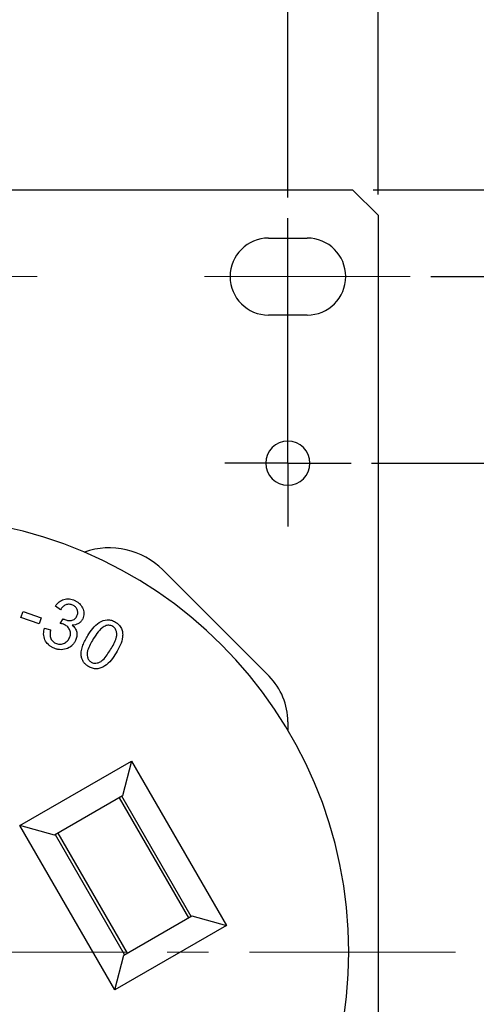
# Model space of a CAD drawing. Units: inches. Extents: x 0 to 17, y 0 to 11.
# Drawn here: x 7.5 to 8.7, y 5.8 to 8.2 of the extents above; entities that cross this region are included whole.
import ezdxf

# ---------------------------------------------------------------- set-up
doc = ezdxf.new("R2010")
doc.units = ezdxf.units.IN
doc.header["$MEASUREMENT"] = 0
doc.linetypes.add('CENTERX2', pattern=[0.8, 0.5, -0.1, 0.1, -0.1])
doc.layers.add('FORMAT', color=7, linetype='Continuous')
doc.styles.add('SLDTEXTSTYLE0', font='TXT', dxfattribs={"width": 0.605})
doc.dimstyles.new('SLDDIMSTYLE0', dxfattribs={"dimtxt": 0.125, "dimasz": 0.13, "dimexe": 0, "dimexo": 0.0625, "dimgap": 0.03125, "dimtad": 0, "dimrnd": 1e-09, "dimzin": 12, "dimdsep": 46, "dimtxsty": 'SLDTEXTSTYLE0', "dimsah": 1, "dimcen": 0.09, "dimadec": 0, "dimazin": 3, "dimtfac": 1, "dimtofl": 0, "dimtmove": 0, "dimatfit": 3, "dimfxl": 0, "dimfrac": 2, "dimtolj": 1, "dimtzin": 12, "dimarcsym": 0})
doc.dimstyles.new('SLDDIMSTYLE1', dxfattribs={"dimtxt": 0.125, "dimasz": 0.13, "dimexe": 0, "dimexo": 0.0625, "dimgap": 0.03125, "dimtad": 0, "dimrnd": 1e-09, "dimzin": 4, "dimdsep": 46, "dimtxsty": 'SLDTEXTSTYLE0', "dimsah": 1, "dimcen": 0.09, "dimadec": 0, "dimazin": 1, "dimtfac": 1, "dimtofl": 0, "dimtmove": 0, "dimatfit": 3, "dimfxl": 0, "dimfrac": 2, "dimtolj": 1, "dimtzin": 12, "dimarcsym": 0})

# ---------------------------------------------------------------- blocks, each defined once
blk = doc.blocks.new('_D')
at = {"layer": 'FORMAT', "color": 7}
for p, q in [((6.3811, 7.8079), (6.3811, 8.5719)), ((8.1931, 7.7977), (8.1931, 8.5719)), ((6.3811, 8.4469), (6.9152, 8.4469)), ((7.0775, 8.4467), (7.0345, 8.4467)), ((7.0345, 8.4467), (7.0345, 8.2549)), ((7.5546, 8.4467), (7.5975, 8.4467)), ((7.5975, 8.4467), (7.5975, 8.2549)), ((8.1931, 8.4469), (7.7168, 8.4469)), ((7.0345, 8.2549), (7.0775, 8.2549)), ((7.5975, 8.2549), (7.5546, 8.2549))]:
    blk.add_line(p, q, dxfattribs=at)
for points in [[(6.3811, 8.4469), (6.5111, 8.4269), (6.5111, 8.4669)], [(8.1931, 8.4469), (8.0631, 8.4669), (8.0631, 8.4269)]]:
    blk.add_solid(points, dxfattribs=at)
at = {"layer": 'FORMAT', "color": 7, "char_height": 0.125, "attachment_point": 1, "style": 'SLDTEXTSTYLE0'}
for s, insert in [('1.81in', (7.0821, 8.6365)), ('46mm', (7.0775, 8.416))]:
    blk.add_mtext(s, dxfattribs=dict(at, insert=insert))
blk = doc.blocks.new('_D_1')
at = {"layer": 'FORMAT', "color": 7}
for p, q in [((6.1621, 7.805), (6.1621, 9.222)), ((8.4121, 7.805), (8.4121, 9.222)), ((6.1621, 9.097), (6.8436, 9.097)), ((7.0059, 9.0969), (6.9629, 9.0969)), ((6.9629, 9.0969), (6.9629, 8.905)), ((7.6262, 9.0969), (7.6692, 9.0969)), ((7.6692, 9.0969), (7.6692, 8.905)), ((8.4121, 9.097), (7.7885, 9.097)), ((6.9629, 8.905), (7.0059, 8.905)), ((7.6692, 8.905), (7.6262, 8.905))]:
    blk.add_line(p, q, dxfattribs=at)
for points in [[(6.1621, 9.097), (6.2921, 9.077), (6.2921, 9.117)], [(8.4121, 9.097), (8.2821, 9.117), (8.2821, 9.077)]]:
    blk.add_solid(points, dxfattribs=at)
at = {"layer": 'FORMAT', "color": 7, "char_height": 0.125, "attachment_point": 1, "style": 'SLDTEXTSTYLE0'}
for s, insert in [('2.25in', (7.0821, 9.2866)), ('57.2mm', (7.0059, 9.0662))]:
    blk.add_mtext(s, dxfattribs=dict(at, insert=insert))
blk = doc.blocks.new('_D_2')
at = {"layer": 'FORMAT', "color": 7}
for p, q in [((8.3966, 7.153), (9.167, 7.153)), ((9.042, 7.153), (9.042, 6.4555)), ((9.0422, 6.2932), (9.0422, 6.3362)), ((9.0422, 6.3362), (9.234, 6.3362)), ((9.234, 6.3362), (9.234, 6.2932)), ((9.0422, 5.6729), (9.0422, 5.6299)), ((9.234, 5.6299), (9.234, 5.6729)), ((9.0422, 5.6299), (9.234, 5.6299)), ((9.042, 4.778), (9.042, 5.5106)), ((8.3966, 4.778), (9.167, 4.778))]:
    blk.add_line(p, q, dxfattribs=at)
for points in [[(9.042, 7.153), (9.022, 7.023), (9.062, 7.023)], [(9.042, 4.778), (9.062, 4.908), (9.022, 4.908)]]:
    blk.add_solid(points, dxfattribs=at)
at = {"layer": 'FORMAT', "color": 7, "char_height": 0.125, "attachment_point": 1, "rotation": 90, "style": 'SLDTEXTSTYLE0'}
for s, insert in [('60.3mm', (9.0729, 5.6729)), ('2.38in', (8.8524, 5.7491))]:
    blk.add_mtext(s, dxfattribs=dict(at, insert=insert))
blk = doc.blocks.new('_D_3')
at = {"layer": 'FORMAT', "color": 7}
for p, q in [((8.5401, 7.606), (9.8757, 7.606)), ((9.7507, 7.606), (9.7507, 6.4555)), ((9.7509, 6.2932), (9.7509, 6.3362)), ((9.7509, 6.3362), (9.9427, 6.3362)), ((9.9427, 6.3362), (9.9427, 6.2932)), ((9.7509, 5.6729), (9.7509, 5.6299)), ((9.9427, 5.6299), (9.9427, 5.6729)), ((9.7509, 5.6299), (9.9427, 5.6299)), ((9.7507, 4.325), (9.7507, 5.5106)), ((8.5401, 4.325), (9.8757, 4.325))]:
    blk.add_line(p, q, dxfattribs=at)
for points in [[(9.7507, 7.606), (9.7307, 7.476), (9.7707, 7.476)], [(9.7507, 4.325), (9.7707, 4.455), (9.7307, 4.455)]]:
    blk.add_solid(points, dxfattribs=at)
at = {"layer": 'FORMAT', "color": 7, "char_height": 0.125, "attachment_point": 1, "rotation": 90, "style": 'SLDTEXTSTYLE0'}
for s, insert in [('83.3mm', (9.7816, 5.6729)), ('3.28in', (9.5611, 5.7491))]:
    blk.add_mtext(s, dxfattribs=dict(at, insert=insert))
blk = doc.blocks.new('_D_4')
at = {"layer": 'FORMAT', "color": 7}
for p, q in [((8.4001, 7.817), (10.5184, 7.817)), ((10.3934, 7.817), (10.3934, 6.4555)), ((10.3936, 6.2932), (10.3936, 6.3362)), ((10.3936, 6.3362), (10.5854, 6.3362)), ((10.5854, 6.3362), (10.5854, 6.2932)), ((10.3936, 5.6729), (10.3936, 5.6299)), ((10.5854, 5.6299), (10.5854, 5.6729)), ((10.3936, 5.6299), (10.5854, 5.6299)), ((10.3934, 4.114), (10.3934, 5.5106)), ((8.4001, 4.114), (10.5184, 4.114))]:
    blk.add_line(p, q, dxfattribs=at)
for points in [[(10.3934, 7.817), (10.3734, 7.687), (10.4134, 7.687)], [(10.3934, 4.114), (10.4134, 4.244), (10.3734, 4.244)]]:
    blk.add_solid(points, dxfattribs=at)
at = {"layer": 'FORMAT', "color": 7, "char_height": 0.125, "attachment_point": 1, "rotation": 90, "style": 'SLDTEXTSTYLE0'}
for s, insert in [('94.1mm', (10.4243, 5.6729)), ('3.70in', (10.2038, 5.7491))]:
    blk.add_mtext(s, dxfattribs=dict(at, insert=insert))
blk = doc.blocks.new('SW_CENTERMARKSYMBOL_2')
at = {"layer": 'FORMAT', "color": 0}
for p, q in [((0, 0.1), (0, 0.5947)), ((0, 0), (0, 0.1)), ((-0.1, 0), (-0.1535, 0)), ((0, 0), (-0.1, 0)), ((0, 0), (0, -0.1)), ((0, 0), (0.1, 0)), ((0.1, 0), (0.1535, 0)), ((0, -0.1), (0, -0.1535))]:
    blk.add_line(p, q, dxfattribs=at)

msp = doc.modelspace()

# ---------------------------------------------------------------- linework, layer by layer
at = {"color": 7, "linetype": 'Continuous', "lineweight": 25}
for p, q in [((6.2241, 7.817), (8.3501, 7.817)), ((8.4121, 7.755), (8.3501, 7.817)), ((8.4121, 7.755), (8.4121, 4.176)), ((8.1461, 7.6995), (8.2401, 7.6995)), ((8.2401, 7.5125), (8.1461, 7.5125)), ((7.8891, 6.8939), (8.1474, 6.6356)), ((7.5445, 6.7783), (7.5496, 6.7928)), ((7.5496, 6.7928), (7.5937, 6.7774)), ((7.6407, 6.7973), (7.628, 6.8061)), ((7.5887, 6.763), (7.5445, 6.7783)), ((7.5937, 6.7774), (7.5887, 6.763)), ((7.6399, 6.7637), (7.647, 6.7752)), ((7.6019, 6.7527), (7.6165, 6.7482)), ((8.1931, 6.5253), (8.1931, 6.5048)), ((7.5421, 6.2733), (7.8132, 6.4298)), ((7.8132, 6.4298), (7.7914, 6.3457)), ((7.8132, 6.4298), (8.0437, 6.0306)), ((7.7914, 6.3457), (7.6259, 6.2501)), ((7.7829, 6.3408), (7.9514, 6.0489)), ((7.958, 6.0527), (7.7895, 6.3446)), ((7.7726, 5.8741), (7.5421, 6.2733)), ((7.6259, 6.2501), (7.5421, 6.2733)), ((7.6278, 6.2512), (7.7963, 5.9593)), ((7.6343, 6.255), (7.8028, 5.9631)), ((7.7944, 5.9582), (7.9599, 6.0538)), ((7.9599, 6.0538), (8.0437, 6.0306)), ((8.0437, 6.0306), (7.7726, 5.8741)), ((7.7726, 5.8741), (7.7944, 5.9582))]:
    msp.add_line(p, q, dxfattribs=at)
for centre, radius, start, end in [((8.1461, 7.606), 0.0935, 90, 270), ((8.2401, 7.606), 0.0935, 270, 90), ((8.1931, 7.153), 0.0535, 90, 270), ((8.1931, 7.153), 0.0535, 270, 90), ((7.2864, 5.9664), 1.0545, 270, 90), ((7.7597, 6.7645), 0.183, 45, 109.5099), ((8.0371, 6.5253), 0.156, 0, 45)]:
    msp.add_arc(centre, radius, start, end, dxfattribs=at)
for points, knots in [([(7.628, 6.8061), (7.6306, 6.8097), (7.6336, 6.8132), (7.6406, 6.8188), (7.6446, 6.8209), (7.6532, 6.8235), (7.6578, 6.8239), (7.6645, 6.8232), (7.6667, 6.8227), (7.671, 6.8215), (7.6731, 6.8206), (7.6752, 6.8197)], [0, 0, 0, 0, 0.25, 0.25, 0.5, 0.5, 0.75, 0.75, 0.875, 0.875, 1, 1, 1, 1]), ([(7.6752, 6.8197), (7.6772, 6.8188), (7.6792, 6.8178), (7.6829, 6.8153), (7.6847, 6.8139), (7.6896, 6.8093), (7.6924, 6.8056), (7.6963, 6.7976), (7.6974, 6.7931), (7.6974, 6.7863), (7.6972, 6.7841), (7.6963, 6.7797), (7.6955, 6.7776), (7.6947, 6.7755)], [0, 0, 0, 0, 0.125, 0.125, 0.25, 0.25, 0.5, 0.5, 0.75, 0.75, 0.875, 0.875, 1, 1, 1, 1]), ([(7.6703, 6.8083), (7.6689, 6.8089), (7.6676, 6.8094), (7.6648, 6.8101), (7.6633, 6.8103), (7.659, 6.8106), (7.656, 6.81), (7.6507, 6.8078), (7.6483, 6.8061), (7.6441, 6.802), (7.6423, 6.7997), (7.6407, 6.7973)], [0, 0, 0, 0, 0.125, 0.125, 0.25, 0.25, 0.5, 0.5, 0.75, 0.75, 1, 1, 1, 1]), ([(7.6806, 6.7823), (7.6817, 6.7847), (7.6824, 6.7872), (7.6826, 6.7924), (7.6821, 6.7951), (7.6801, 6.7999), (7.6787, 6.8021), (7.6749, 6.8058), (7.6726, 6.8071), (7.6703, 6.8083)], [0, 0, 0, 0, 0.25, 0.25, 0.5, 0.5, 0.75, 0.75, 1, 1, 1, 1]), ([(7.6491, 6.774), (7.6519, 6.7728), (7.6548, 6.7718), (7.6609, 6.7709), (7.664, 6.7708), (7.67, 6.7718), (7.6729, 6.773), (7.6764, 6.7759), (7.6775, 6.777), (7.6793, 6.7795), (7.68, 6.7809), (7.6806, 6.7823)], [0, 0, 0, 0, 0.25, 0.25, 0.5, 0.5, 0.75, 0.75, 0.875, 0.875, 1, 1, 1, 1]), ([(7.6947, 6.7755), (7.6935, 6.7731), (7.6921, 6.7708), (7.6886, 6.7668), (7.6865, 6.765), (7.6819, 6.7623), (7.6793, 6.7613), (7.6741, 6.7601), (7.6714, 6.7599), (7.6688, 6.7598)], [0, 0, 0, 0, 0.25, 0.25, 0.5, 0.5, 0.75, 0.75, 1, 1, 1, 1]), ([(7.7069, 6.7343), (7.7106, 6.7403), (7.7145, 6.7462), (7.7235, 6.7571), (7.7285, 6.7622), (7.7403, 6.7699), (7.7471, 6.7726), (7.7577, 6.7731), (7.7612, 6.7726), (7.768, 6.7706), (7.7712, 6.769), (7.7742, 6.7672)], [0, 0, 0, 0, 0.25, 0.25, 0.5, 0.5, 0.75, 0.75, 0.875, 0.875, 1, 1, 1, 1]), ([(7.7742, 6.7672), (7.7757, 6.7663), (7.7772, 6.7653), (7.7799, 6.7631), (7.7812, 6.7619), (7.7849, 6.7581), (7.787, 6.7552), (7.7899, 6.7488), (7.7909, 6.7454), (7.7918, 6.7384), (7.7917, 6.7348), (7.7904, 6.7243), (7.7885, 6.7174), (7.7828, 6.7045), (7.7794, 6.6983), (7.7757, 6.6923)], [0, 0, 0, 0, 0.0625, 0.0625, 0.125, 0.125, 0.25, 0.25, 0.375, 0.375, 0.5, 0.5, 0.75, 0.75, 1, 1, 1, 1]), ([(7.6231, 6.7046), (7.6209, 6.7057), (7.6188, 6.7068), (7.6147, 6.7094), (7.6128, 6.7109), (7.6075, 6.7159), (7.6047, 6.7199), (7.6008, 6.7288), (7.5997, 6.7336), (7.5995, 6.7408), (7.5997, 6.7433), (7.6005, 6.748), (7.6011, 6.7504), (7.6019, 6.7527)], [0, 0, 0, 0, 0.125, 0.125, 0.25, 0.25, 0.5, 0.5, 0.75, 0.75, 0.875, 0.875, 1, 1, 1, 1]), ([(7.6165, 6.7482), (7.6159, 6.7451), (7.6153, 6.742), (7.615, 6.7357), (7.6152, 6.7326), (7.6171, 6.7266), (7.6187, 6.7238), (7.6219, 6.7203), (7.6231, 6.7193), (7.6257, 6.7175), (7.627, 6.7167), (7.6285, 6.716)], [0, 0, 0, 0, 0.25, 0.25, 0.5, 0.5, 0.75, 0.75, 0.875, 0.875, 1, 1, 1, 1]), ([(7.6503, 6.7608), (7.6487, 6.7615), (7.647, 6.7621), (7.6435, 6.7631), (7.6417, 6.7634), (7.6399, 6.7637)], [0, 0, 0, 0, 0.5, 0.5, 1, 1, 1, 1]), ([(7.6623, 6.7289), (7.6629, 6.7304), (7.6635, 6.7318), (7.6644, 6.7349), (7.6646, 6.7365), (7.6649, 6.7413), (7.6644, 6.7445), (7.6621, 6.7504), (7.6604, 6.7532), (7.6559, 6.7577), (7.6532, 6.7594), (7.6503, 6.7608)], [0, 0, 0, 0, 0.125, 0.125, 0.25, 0.25, 0.5, 0.5, 0.75, 0.75, 1, 1, 1, 1]), ([(7.6688, 6.7598), (7.6715, 6.7576), (7.674, 6.7552), (7.6779, 6.7494), (7.6792, 6.7462), (7.6807, 6.7394), (7.6807, 6.7358), (7.6796, 6.729), (7.6785, 6.7257), (7.6771, 6.7225)], [0, 0, 0, 0, 0.25, 0.25, 0.5, 0.5, 0.75, 0.75, 1, 1, 1, 1]), ([(7.7487, 6.7577), (7.7471, 6.7569), (7.7455, 6.7561), (7.7425, 6.7541), (7.7411, 6.7529), (7.7372, 6.7493), (7.7347, 6.7466), (7.7279, 6.7383), (7.724, 6.7323), (7.7202, 6.7262)], [0, 0, 0, 0, 0.125, 0.125, 0.25, 0.25, 0.5, 0.5, 1, 1, 1, 1]), ([(7.7675, 6.7566), (7.7661, 6.7574), (7.7646, 6.7582), (7.7615, 6.7592), (7.7599, 6.7595), (7.7566, 6.7597), (7.755, 6.7596), (7.7517, 6.7589), (7.7502, 6.7584), (7.7487, 6.7577)], [0, 0, 0, 0, 0.25, 0.25, 0.5, 0.5, 0.75, 0.75, 1, 1, 1, 1]), ([(7.7624, 6.7005), (7.7651, 6.705), (7.7677, 6.7095), (7.7724, 6.7189), (7.7746, 6.7237), (7.7768, 6.7312), (7.7773, 6.7338), (7.7776, 6.739), (7.7772, 6.7417), (7.7759, 6.7468), (7.7748, 6.7492), (7.7725, 6.7524), (7.7716, 6.7534), (7.7697, 6.7551), (7.7686, 6.7559), (7.7675, 6.7566)], [0, 0, 0, 0, 0.25, 0.25, 0.5, 0.5, 0.625, 0.625, 0.75, 0.75, 0.875, 0.875, 0.9375, 0.9375, 1, 1, 1, 1]), ([(7.6771, 6.7225), (7.6759, 6.7201), (7.6747, 6.7178), (7.6716, 6.7135), (7.6698, 6.7115), (7.6638, 6.7063), (7.6591, 6.7037), (7.649, 6.7005), (7.6436, 6.6999), (7.6357, 6.7006), (7.6331, 6.7011), (7.628, 6.7026), (7.6255, 6.7036), (7.6231, 6.7046)], [0, 0, 0, 0, 0.125, 0.125, 0.25, 0.25, 0.5, 0.5, 0.75, 0.75, 0.875, 0.875, 1, 1, 1, 1]), ([(7.6285, 6.716), (7.63, 6.7154), (7.6316, 6.7148), (7.6348, 6.7139), (7.6365, 6.7137), (7.6416, 6.7135), (7.6449, 6.7141), (7.6512, 6.7165), (7.6542, 6.7183), (7.6578, 6.7218), (7.6589, 6.7231), (7.6608, 6.7259), (7.6616, 6.7274), (7.6623, 6.7289)], [0, 0, 0, 0, 0.125, 0.125, 0.25, 0.25, 0.5, 0.5, 0.75, 0.75, 0.875, 0.875, 1, 1, 1, 1]), ([(7.6911, 6.6851), (7.6909, 6.6872), (7.6908, 6.6894), (7.691, 6.6938), (7.6912, 6.696), (7.6924, 6.7025), (7.6936, 6.7067), (7.6967, 6.7149), (7.6985, 6.7189), (7.7024, 6.7268), (7.7046, 6.7306), (7.7069, 6.7343)], [0, 0, 0, 0, 0.125, 0.125, 0.25, 0.25, 0.5, 0.5, 0.75, 0.75, 1, 1, 1, 1]), ([(7.7202, 6.7262), (7.7175, 6.7217), (7.7149, 6.7172), (7.7102, 6.7078), (7.708, 6.703), (7.7058, 6.6955), (7.7053, 6.6929), (7.705, 6.6877), (7.7054, 6.6851), (7.7067, 6.68), (7.7077, 6.6775), (7.71, 6.6744), (7.7108, 6.6734), (7.7128, 6.6716), (7.7138, 6.6709), (7.7149, 6.6701)], [0, 0, 0, 0, 0.25, 0.25, 0.5, 0.5, 0.625, 0.625, 0.75, 0.75, 0.875, 0.875, 0.9375, 0.9375, 1, 1, 1, 1]), ([(7.7149, 6.6701), (7.7161, 6.6695), (7.7172, 6.6689), (7.7197, 6.668), (7.721, 6.6676), (7.7248, 6.6671), (7.7275, 6.6673), (7.7326, 6.6685), (7.7351, 6.6694), (7.7396, 6.672), (7.7416, 6.6737), (7.7473, 6.6791), (7.7506, 6.6832), (7.7568, 6.6916), (7.7596, 6.696), (7.7624, 6.7005)], [0, 0, 0, 0, 0.0625, 0.0625, 0.125, 0.125, 0.25, 0.25, 0.375, 0.375, 0.5, 0.5, 0.75, 0.75, 1, 1, 1, 1]), ([(7.7084, 6.6595), (7.7062, 6.6609), (7.704, 6.6624), (7.7, 6.666), (7.6982, 6.668), (7.6951, 6.6724), (7.6939, 6.6748), (7.6921, 6.6798), (7.6915, 6.6824), (7.6911, 6.6851)], [0, 0, 0, 0, 0.25, 0.25, 0.5, 0.5, 0.75, 0.75, 1, 1, 1, 1]), ([(7.7757, 6.6923), (7.772, 6.6863), (7.7681, 6.6804), (7.7591, 6.6695), (7.7541, 6.6645), (7.7452, 6.6587), (7.7421, 6.657), (7.7355, 6.6546), (7.732, 6.6538), (7.7249, 6.6536), (7.7214, 6.6541), (7.7163, 6.6556), (7.7147, 6.6562), (7.7115, 6.6577), (7.71, 6.6586), (7.7084, 6.6595)], [0, 0, 0, 0, 0.25, 0.25, 0.5, 0.5, 0.625, 0.625, 0.75, 0.75, 0.875, 0.875, 0.9375, 0.9375, 1, 1, 1, 1])]:
    msp.add_open_spline(points, degree=3, knots=knots, dxfattribs=at)
msp.add_open_spline([(7.647, 6.7752), (7.6477, 6.7747), (7.6484, 6.7743), (7.6491, 6.774)], degree=3, dxfattribs=at)
at = {"layer": 'FORMAT', "color": 7, "linetype": 'CENTERX2', "lineweight": 18}
for p, q in [((7.5841, 7.606), (6.9901, 7.606)), ((8.4901, 7.606), (7.8961, 7.606)), ((8.6001, 5.9655), (5.9741, 5.9655))]:
    msp.add_line(p, q, dxfattribs=at)

# ---------------------------------------------------------------- block references
at = {"layer": 'FORMAT', "color": 7}
msp.add_blockref('SW_CENTERMARKSYMBOL_2', (8.1931, 7.153), dxfattribs=at)

# ---------------------------------------------------------------- dimensions: what is measured, and where the dimension line sits
for base, p1, p2, picture, middle in [((8.4121, 9.097), (6.1621, 7.755), (8.4121, 7.755), '_D_1', (7.316, 9.097)), ((8.1931, 8.4469), (6.3811, 7.7579), (8.1931, 7.7477), '_D', (7.316, 8.4469))]:
    dim = msp.add_linear_dim(base=base, p1=p1, p2=p2, dimstyle='SLDDIMSTYLE0', dxfattribs=at)
    dim.commit()
    dim.dimension.update_dxf_attribs({"geometry": picture, "text_midpoint": middle, "dimtype": 160})
for base, p1, p2, dimstyle, picture, middle in [((10.3934, 4.114), (8.3501, 7.817), (8.3501, 4.114), 'SLDDIMSTYLE1', '_D_4', (10.3934, 5.983)), ((9.7507, 4.325), (8.4901, 7.606), (8.4901, 4.325), 'SLDDIMSTYLE0', '_D_3', (9.7507, 5.983)), ((9.0420190182, 7.1529947718), (8.3465977583, 4.7779947718), (8.3465977583, 7.1529947718), 'SLDDIMSTYLE0', '_D_2', (9.0420190182, 5.9830291615))]:
    dim = msp.add_linear_dim(base=base, p1=p1, p2=p2, angle=90, dimstyle=dimstyle, dxfattribs=at)
    dim.commit()
    dim.dimension.update_dxf_attribs({"geometry": picture, "text_midpoint": middle, "dimtype": 160})

doc.saveas('drawing.dxf')
